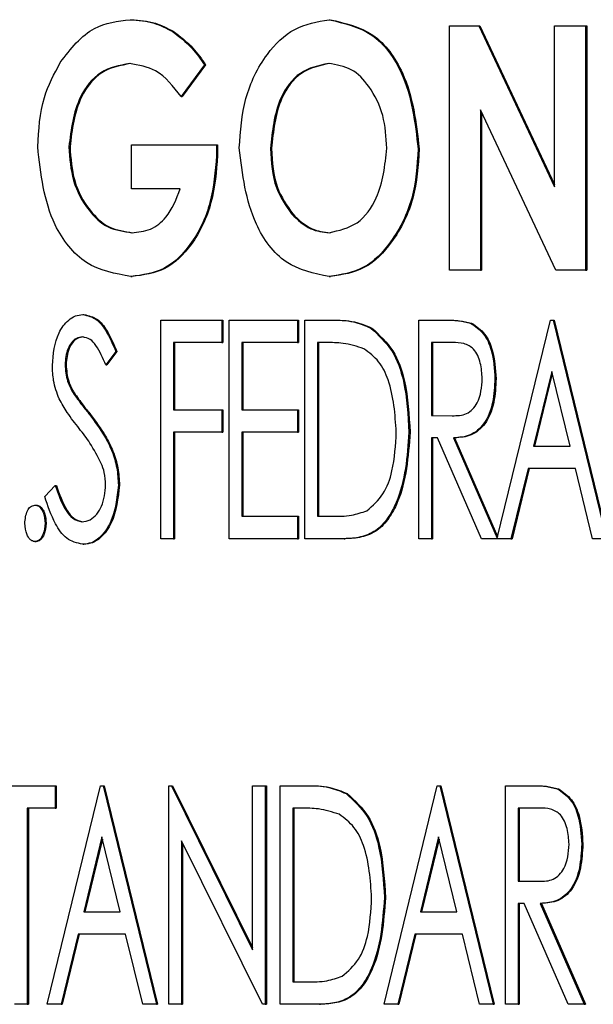
# Model space of a CAD drawing. Units: inches. Extents: x 0.3 to 17.1, y 0.3 to 10.7.
# Drawn here: x 5.8 to 5.8, y 4.6 to 4.6 of the extents above; entities that cross this region are included whole.
import ezdxf

# ---------------------------------------------------------------- set-up
doc = ezdxf.new("R2010")
doc.units = ezdxf.units.IN
doc.header["$MEASUREMENT"] = 0

msp = doc.modelspace()

# ---------------------------------------------------------------- linework, layer by layer
at = {"color": 7, "linetype": 'Continuous', "lineweight": 25}
for p, q in [((5.76558, 4.609689), (5.765595, 4.609689)), ((5.768343, 4.609689), (5.768358, 4.609689)), ((5.770014, 4.609602), (5.770423, 4.609602)), ((5.770014, 4.606209), (5.770014, 4.609602)), ((5.770423, 4.609602), (5.771472, 4.607369)), ((5.770423, 4.609602), (5.770438, 4.609602)), ((5.770438, 4.609602), (5.771472, 4.607401)), ((5.771472, 4.607369), (5.771472, 4.609602)), ((5.771472, 4.609602), (5.771906, 4.609602)), ((5.771906, 4.609602), (5.771906, 4.606209)), ((5.771906, 4.609602), (5.771921, 4.609602)), ((5.771921, 4.609602), (5.771921, 4.606209)), ((5.766164, 4.609528), (5.766179, 4.609528)), ((5.766613, 4.609062), (5.766289, 4.608621)), ((5.766628, 4.609062), (5.766304, 4.608621)), ((5.766613, 4.609062), (5.766628, 4.609062)), ((5.766289, 4.608621), (5.766304, 4.608621)), ((5.771494, 4.606209), (5.770447, 4.608435)), ((5.770447, 4.608435), (5.770447, 4.606209)), ((5.770462, 4.608403), (5.770462, 4.606209)), ((5.765598, 4.60734), (5.765598, 4.607949)), ((5.765598, 4.607949), (5.766778, 4.607949)), ((5.766778, 4.607949), (5.766781, 4.607804)), ((5.766778, 4.607949), (5.766793, 4.607949)), ((5.766793, 4.607949), (5.766796, 4.607804)), ((5.764731, 4.607923), (5.764746, 4.607923)), ((5.766781, 4.607804), (5.766796, 4.607804)), ((5.76753, 4.607899), (5.767545, 4.607899)), ((5.76958, 4.607895), (5.769595, 4.607895)), ((5.766277, 4.60734), (5.765598, 4.60734)), ((5.767823, 4.606992), (5.767838, 4.606992)), ((5.770447, 4.606209), (5.770014, 4.606209)), ((5.770447, 4.606209), (5.770462, 4.606209)), ((5.771906, 4.606209), (5.771494, 4.606209)), ((5.771906, 4.606209), (5.771921, 4.606209)), ((5.765592, 4.606122), (5.765607, 4.606122)), ((5.768346, 4.606122), (5.768361, 4.606122)), ((5.764925, 4.605594), (5.76494, 4.605594)), ((5.766007, 4.605516), (5.766853, 4.605516)), ((5.766007, 4.602481), (5.766007, 4.605516)), ((5.766853, 4.605516), (5.766853, 4.605205)), ((5.766853, 4.605516), (5.766868, 4.605516)), ((5.766868, 4.605516), (5.766868, 4.605205)), ((5.766954, 4.605516), (5.767906, 4.605516)), ((5.766954, 4.602481), (5.766954, 4.605516)), ((5.767906, 4.605516), (5.767906, 4.605205)), ((5.767906, 4.605516), (5.767921, 4.605516)), ((5.767921, 4.605516), (5.767921, 4.605205)), ((5.768007, 4.602481), (5.768007, 4.605516)), ((5.768007, 4.605516), (5.768363, 4.605516)), ((5.768363, 4.605516), (5.768378, 4.605516)), ((5.769589, 4.602481), (5.769589, 4.605516)), ((5.769589, 4.605516), (5.769926, 4.605516)), ((5.769926, 4.605516), (5.769941, 4.605516)), ((5.770307, 4.605475), (5.770323, 4.605475)), ((5.770679, 4.602488), (5.771418, 4.605516)), ((5.771418, 4.605516), (5.771453, 4.605516)), ((5.771453, 4.605516), (5.772194, 4.602481)), ((5.771453, 4.605516), (5.771468, 4.605516)), ((5.771468, 4.605516), (5.772209, 4.602481)), ((5.768922, 4.605407), (5.768937, 4.605407)), ((5.766183, 4.605205), (5.766183, 4.604271)), ((5.766853, 4.605205), (5.766183, 4.605205)), ((5.766198, 4.605205), (5.766198, 4.604271)), ((5.766853, 4.605205), (5.766868, 4.605205)), ((5.767906, 4.605205), (5.76713, 4.605205)), ((5.76713, 4.605205), (5.76713, 4.604271)), ((5.767145, 4.605205), (5.767145, 4.604271)), ((5.767906, 4.605205), (5.767921, 4.605205)), ((5.768303, 4.605205), (5.768183, 4.605205)), ((5.768183, 4.605205), (5.768183, 4.602792)), ((5.768198, 4.605205), (5.768198, 4.602792)), ((5.77006, 4.605205), (5.769765, 4.605205)), ((5.769765, 4.605205), (5.769765, 4.604193)), ((5.76978, 4.605205), (5.76978, 4.604193)), ((5.765383, 4.60508), (5.765242, 4.604894)), ((5.765398, 4.60508), (5.765257, 4.604894)), ((5.765383, 4.60508), (5.765398, 4.60508)), ((5.764677, 4.604898), (5.764692, 4.604898)), ((5.765242, 4.604894), (5.765257, 4.604894)), ((5.771435, 4.604804), (5.771182, 4.603765)), ((5.771689, 4.603765), (5.771435, 4.604804)), ((5.770647, 4.604704), (5.770662, 4.604704)), ((5.771443, 4.604773), (5.771197, 4.603765)), ((5.764789, 4.604506), (5.764804, 4.604506)), ((5.766183, 4.604271), (5.766853, 4.604271)), ((5.766853, 4.604271), (5.766853, 4.60396)), ((5.766853, 4.604271), (5.766868, 4.604271)), ((5.766868, 4.604271), (5.766868, 4.60396)), ((5.76713, 4.604271), (5.767906, 4.604271)), ((5.767906, 4.604271), (5.767906, 4.60396)), ((5.767906, 4.604271), (5.767921, 4.604271)), ((5.767921, 4.604271), (5.767921, 4.60396)), ((5.769765, 4.604193), (5.770053, 4.604189)), ((5.769765, 4.604193), (5.76978, 4.604193)), ((5.76978, 4.604193), (5.770068, 4.604189)), ((5.766853, 4.60396), (5.766183, 4.60396)), ((5.766183, 4.60396), (5.766183, 4.602481)), ((5.766198, 4.60396), (5.766198, 4.602481)), ((5.766853, 4.60396), (5.766868, 4.60396)), ((5.767906, 4.60396), (5.76713, 4.60396)), ((5.76713, 4.60396), (5.76713, 4.602792)), ((5.767145, 4.60396), (5.767145, 4.602792)), ((5.767906, 4.60396), (5.767921, 4.60396)), ((5.769453, 4.60396), (5.769468, 4.60396)), ((5.76985, 4.603882), (5.769765, 4.603882)), ((5.769765, 4.603882), (5.769765, 4.602481)), ((5.76978, 4.603882), (5.76978, 4.602481)), ((5.77046, 4.602481), (5.76985, 4.603882)), ((5.770071, 4.603882), (5.770679, 4.602488)), ((5.770071, 4.603882), (5.770086, 4.603882)), ((5.770086, 4.603882), (5.770684, 4.602511)), ((5.771182, 4.603765), (5.771689, 4.603765)), ((5.771106, 4.603454), (5.770869, 4.602481)), ((5.771121, 4.603454), (5.770884, 4.602481)), ((5.771765, 4.603454), (5.771106, 4.603454)), ((5.772002, 4.602481), (5.771765, 4.603454)), ((5.764395, 4.603066), (5.764541, 4.60322)), ((5.764541, 4.60322), (5.764557, 4.60322)), ((5.765418, 4.603224), (5.765433, 4.603224)), ((5.764259, 4.602948), (5.764274, 4.602948)), ((5.76713, 4.602792), (5.767906, 4.602792)), ((5.767906, 4.602792), (5.767906, 4.602481)), ((5.767906, 4.602792), (5.767921, 4.602792)), ((5.767921, 4.602792), (5.767921, 4.602481)), ((5.768183, 4.602792), (5.768379, 4.602792)), ((5.7644, 4.602695), (5.764415, 4.602695)), ((5.766183, 4.602481), (5.766007, 4.602481)), ((5.766183, 4.602481), (5.766198, 4.602481)), ((5.767906, 4.602481), (5.766954, 4.602481)), ((5.767906, 4.602481), (5.767921, 4.602481)), ((5.768553, 4.602481), (5.768007, 4.602481)), ((5.768553, 4.602481), (5.768568, 4.602481)), ((5.769765, 4.602481), (5.769589, 4.602481)), ((5.769765, 4.602481), (5.76978, 4.602481)), ((5.770869, 4.602481), (5.77046, 4.602481)), ((5.770869, 4.602481), (5.770884, 4.602481)), ((5.772194, 4.602481), (5.772002, 4.602481)), ((5.764259, 4.602442), (5.764274, 4.602442)), ((5.764922, 4.602403), (5.764937, 4.602403)), ((5.763589, 4.599051), (5.764541, 4.599051)), ((5.76443, 4.596015), (5.765171, 4.599051)), ((5.764541, 4.599051), (5.764541, 4.598739)), ((5.764541, 4.599051), (5.764556, 4.599051)), ((5.764556, 4.599051), (5.764556, 4.598739)), ((5.765171, 4.599051), (5.765206, 4.599051)), ((5.765206, 4.599051), (5.765947, 4.596015)), ((5.765206, 4.599051), (5.765221, 4.599051)), ((5.765221, 4.599051), (5.765962, 4.596015)), ((5.766118, 4.596015), (5.766118, 4.599051)), ((5.766118, 4.599051), (5.766155, 4.599051)), ((5.766155, 4.599051), (5.767282, 4.596773)), ((5.766155, 4.599051), (5.76617, 4.599051)), ((5.76617, 4.599051), (5.767282, 4.596804)), ((5.767282, 4.596773), (5.767282, 4.599051)), ((5.767282, 4.599051), (5.767458, 4.599051)), ((5.767458, 4.599051), (5.767458, 4.596015)), ((5.767458, 4.599051), (5.767473, 4.599051)), ((5.767473, 4.599051), (5.767473, 4.596015)), ((5.767665, 4.596015), (5.767665, 4.599051)), ((5.767665, 4.599051), (5.768021, 4.599051)), ((5.768021, 4.599051), (5.768036, 4.599051)), ((5.769106, 4.596015), (5.769846, 4.599051)), ((5.769846, 4.599051), (5.769882, 4.599051)), ((5.769882, 4.599051), (5.770622, 4.596015)), ((5.769882, 4.599051), (5.769897, 4.599051)), ((5.769897, 4.599051), (5.770637, 4.596015)), ((5.770793, 4.599051), (5.77113, 4.599051)), ((5.770793, 4.596015), (5.770793, 4.599051)), ((5.77113, 4.599051), (5.771145, 4.599051)), ((5.76858, 4.598941), (5.768595, 4.598941)), ((5.771512, 4.599009), (5.771527, 4.599009)), ((5.764541, 4.598739), (5.764153, 4.598739)), ((5.764153, 4.598739), (5.764153, 4.596015)), ((5.764168, 4.598739), (5.764168, 4.596015)), ((5.764541, 4.598739), (5.764556, 4.598739)), ((5.767961, 4.598739), (5.767841, 4.598739)), ((5.767841, 4.598739), (5.767841, 4.596326)), ((5.767856, 4.598739), (5.767856, 4.596326)), ((5.771265, 4.598739), (5.77097, 4.598739)), ((5.77097, 4.598739), (5.77097, 4.597727)), ((5.770985, 4.598739), (5.770985, 4.597727)), ((5.765189, 4.598339), (5.764936, 4.597299)), ((5.765196, 4.598308), (5.764951, 4.597299)), ((5.765442, 4.597299), (5.765189, 4.598339)), ((5.767418, 4.596015), (5.766294, 4.598286)), ((5.766294, 4.598286), (5.766294, 4.596015)), ((5.766309, 4.598255), (5.766309, 4.596015)), ((5.769864, 4.598339), (5.769611, 4.597299)), ((5.769871, 4.598308), (5.769626, 4.597299)), ((5.770117, 4.597299), (5.769864, 4.598339)), ((5.771852, 4.598239), (5.771867, 4.598239)), ((5.77097, 4.597727), (5.771257, 4.597723)), ((5.77097, 4.597727), (5.770985, 4.597727)), ((5.770985, 4.597727), (5.771273, 4.597723)), ((5.769111, 4.597495), (5.769126, 4.597495)), ((5.771054, 4.597416), (5.77097, 4.597416)), ((5.77097, 4.597416), (5.77097, 4.596015)), ((5.770985, 4.597416), (5.770985, 4.596015)), ((5.771665, 4.596015), (5.771054, 4.597416)), ((5.771276, 4.597416), (5.771887, 4.596015)), ((5.771276, 4.597416), (5.771291, 4.597416)), ((5.771291, 4.597416), (5.771902, 4.596015)), ((5.764936, 4.597299), (5.765442, 4.597299)), ((5.769611, 4.597299), (5.770117, 4.597299)), ((5.764859, 4.596988), (5.764622, 4.596015)), ((5.764875, 4.596988), (5.764637, 4.596015)), ((5.765518, 4.596988), (5.764859, 4.596988)), ((5.765755, 4.596015), (5.765518, 4.596988)), ((5.769535, 4.596988), (5.769297, 4.596015)), ((5.76955, 4.596988), (5.769312, 4.596015)), ((5.770194, 4.596988), (5.769535, 4.596988)), ((5.770431, 4.596015), (5.770194, 4.596988)), ((5.767841, 4.596326), (5.768037, 4.596326)), ((5.764153, 4.596015), (5.763977, 4.596015)), ((5.764153, 4.596015), (5.764168, 4.596015)), ((5.764622, 4.596015), (5.76443, 4.596015)), ((5.764622, 4.596015), (5.764637, 4.596015)), ((5.765947, 4.596015), (5.765755, 4.596015)), ((5.765947, 4.596015), (5.765962, 4.596015)), ((5.766294, 4.596015), (5.766118, 4.596015)), ((5.766294, 4.596015), (5.766309, 4.596015)), ((5.767458, 4.596015), (5.767418, 4.596015)), ((5.767458, 4.596015), (5.767473, 4.596015)), ((5.768211, 4.596015), (5.767665, 4.596015)), ((5.768211, 4.596015), (5.768226, 4.596015)), ((5.769297, 4.596015), (5.769106, 4.596015)), ((5.769297, 4.596015), (5.769312, 4.596015)), ((5.770622, 4.596015), (5.770431, 4.596015)), ((5.770622, 4.596015), (5.770637, 4.596015)), ((5.77097, 4.596015), (5.770793, 4.596015)), ((5.77097, 4.596015), (5.770985, 4.596015)), ((5.771887, 4.596015), (5.771665, 4.596015)), ((5.771887, 4.596015), (5.771902, 4.596015))]:
    msp.add_line(p, q, dxfattribs=at)
for points, knots in [([(5.764611, 4.609095), (5.764756, 4.609283), (5.765015, 4.609618), (5.765408, 4.609667), (5.76558, 4.609689)], [0, 0, 0, 0, 0.559415, 1, 1, 1, 1]), ([(5.76558, 4.609689), (5.765695, 4.609681), (5.765898, 4.609666), (5.766083, 4.60957), (5.766164, 4.609528)], [0, 0, 0, 0, 0.5597185, 1, 1, 1, 1]), ([(5.765595, 4.609689), (5.76571, 4.609681), (5.765914, 4.609666), (5.766098, 4.60957), (5.766179, 4.609528)], [0, 0, 0, 0, 0.559718, 1, 1, 1, 1]), ([(5.767096, 4.607907), (5.767113, 4.60814), (5.767147, 4.608606), (5.767431, 4.609187), (5.767846, 4.609604), (5.768178, 4.60966), (5.768343, 4.609689)], [0, 0, 0, 0, 0.280669, 0.560804, 0.780874, 1, 1, 1, 1]), ([(5.768343, 4.609689), (5.768552, 4.609641), (5.768972, 4.609546), (5.769469, 4.608854), (5.769538, 4.608258), (5.76958, 4.607895)], [0, 0, 0, 0, 0.278567, 0.559889, 1, 1, 1, 1]), ([(5.768358, 4.609689), (5.768567, 4.609641), (5.768987, 4.609546), (5.769484, 4.608854), (5.769553, 4.608258), (5.769595, 4.607895)], [0, 0, 0, 0, 0.278567, 0.559889, 1, 1, 1, 1]), ([(5.766164, 4.609528), (5.76626, 4.609455), (5.766432, 4.609325), (5.766558, 4.609143), (5.766613, 4.609062)], [0, 0, 0, 0, 0.5592507, 1, 1, 1, 1]), ([(5.766179, 4.609528), (5.766275, 4.609455), (5.766447, 4.609325), (5.766573, 4.609143), (5.766628, 4.609062)], [0, 0, 0, 0, 0.559251, 1, 1, 1, 1]), ([(5.764297, 4.607922), (5.764311, 4.608157), (5.764336, 4.608576), (5.764527, 4.608937), (5.764611, 4.609095)], [0, 0, 0, 0, 0.559845, 1, 1, 1, 1]), ([(5.765571, 4.60908), (5.765432, 4.609053), (5.765153, 4.609), (5.764807, 4.608558), (5.76476, 4.608164), (5.764731, 4.607923)], [0, 0, 0, 0, 0.279269, 0.560291, 1, 1, 1, 1]), ([(5.765586, 4.60908), (5.765447, 4.609053), (5.765168, 4.609), (5.764822, 4.608558), (5.764775, 4.608164), (5.764746, 4.607923)], [0, 0, 0, 0, 0.279269, 0.560291, 1, 1, 1, 1]), ([(5.766289, 4.608621), (5.766181, 4.608761), (5.765989, 4.609011), (5.765699, 4.609059), (5.765571, 4.60908)], [0, 0, 0, 0, 0.560594, 1, 1, 1, 1]), ([(5.768336, 4.60908), (5.768198, 4.609051), (5.76792, 4.608993), (5.767592, 4.608533), (5.767554, 4.608139), (5.76753, 4.607899)], [0, 0, 0, 0, 0.278687, 0.559596, 1, 1, 1, 1]), ([(5.768351, 4.60908), (5.768213, 4.609051), (5.767935, 4.608993), (5.767607, 4.608533), (5.767569, 4.608139), (5.767545, 4.607899)], [0, 0, 0, 0, 0.278687, 0.559596, 1, 1, 1, 1]), ([(5.769146, 4.607903), (5.769136, 4.608057), (5.769117, 4.608364), (5.76893, 4.608745), (5.768665, 4.609028), (5.768446, 4.609063), (5.768336, 4.60908)], [0, 0, 0, 0, 0.280725, 0.560869, 0.780827, 1, 1, 1, 1]), ([(5.765592, 4.606122), (5.765375, 4.606161), (5.764941, 4.606239), (5.764408, 4.606934), (5.764339, 4.607548), (5.764297, 4.607922)], [0, 0, 0, 0, 0.279301, 0.559682, 1, 1, 1, 1]), ([(5.764731, 4.607923), (5.764742, 4.607763), (5.764765, 4.607444), (5.764972, 4.607053), (5.765263, 4.606778), (5.765491, 4.606747), (5.765605, 4.606731)], [0, 0, 0, 0, 0.280553, 0.560603, 0.780476, 1, 1, 1, 1]), ([(5.764746, 4.607923), (5.764757, 4.607763), (5.76478, 4.607444), (5.764987, 4.607053), (5.765278, 4.606778), (5.765506, 4.606747), (5.76562, 4.606731)], [0, 0, 0, 0, 0.280553, 0.560603, 0.780476, 1, 1, 1, 1]), ([(5.766781, 4.607804), (5.766763, 4.607583), (5.766726, 4.60714), (5.766466, 4.606583), (5.766069, 4.606184), (5.765751, 4.606143), (5.765592, 4.606122)], [0, 0, 0, 0, 0.2805897, 0.5609701, 0.7805798, 1, 1, 1, 1]), ([(5.766796, 4.607804), (5.766778, 4.607583), (5.766741, 4.60714), (5.766481, 4.606583), (5.766084, 4.606184), (5.765766, 4.606143), (5.765607, 4.606122)], [0, 0, 0, 0, 0.28059, 0.56097, 0.78058, 1, 1, 1, 1]), ([(5.768346, 4.606122), (5.768135, 4.606165), (5.767711, 4.606251), (5.767211, 4.606946), (5.76714, 4.607543), (5.767096, 4.607907)], [0, 0, 0, 0, 0.278843, 0.559907, 1, 1, 1, 1]), ([(5.76753, 4.607899), (5.76754, 4.607711), (5.767559, 4.607375), (5.767742, 4.607109), (5.767823, 4.606992)], [0, 0, 0, 0, 0.5602591, 1, 1, 1, 1]), ([(5.767545, 4.607899), (5.767556, 4.607711), (5.767574, 4.607375), (5.767757, 4.607109), (5.767838, 4.606992)], [0, 0, 0, 0, 0.560259, 1, 1, 1, 1]), ([(5.768345, 4.606731), (5.768481, 4.606761), (5.768756, 4.606822), (5.769078, 4.607277), (5.76912, 4.607666), (5.769146, 4.607903)], [0, 0, 0, 0, 0.278515, 0.559725, 1, 1, 1, 1]), ([(5.76958, 4.607895), (5.769565, 4.607663), (5.769535, 4.607198), (5.769248, 4.606624), (5.768843, 4.606198), (5.768512, 4.606147), (5.768346, 4.606122)], [0, 0, 0, 0, 0.280672, 0.560797, 0.780791, 1, 1, 1, 1]), ([(5.769595, 4.607895), (5.76958, 4.607663), (5.76955, 4.607198), (5.769263, 4.606624), (5.768858, 4.606198), (5.768527, 4.606147), (5.768361, 4.606122)], [0, 0, 0, 0, 0.280672, 0.560797, 0.780791, 1, 1, 1, 1]), ([(5.765605, 4.606731), (5.765693, 4.606739), (5.765869, 4.606756), (5.766134, 4.606968), (5.766223, 4.607199), (5.766277, 4.60734)], [0, 0, 0, 0, 0.280265, 0.559925, 1, 1, 1, 1]), ([(5.767823, 4.606992), (5.767907, 4.60691), (5.768059, 4.606763), (5.768257, 4.606741), (5.768345, 4.606731)], [0, 0, 0, 0, 0.5597149, 1, 1, 1, 1]), ([(5.767838, 4.606992), (5.767922, 4.60691), (5.768074, 4.606763), (5.768272, 4.606741), (5.76836, 4.606731)], [0, 0, 0, 0, 0.559715, 1, 1, 1, 1]), ([(5.764501, 4.604886), (5.764514, 4.605044), (5.764535, 4.605282), (5.764695, 4.6055), (5.764818, 4.605583), (5.764889, 4.60559), (5.764925, 4.605594)], [0, 0, 0, 0, 0.4989005, 0.7488608, 0.8744893, 1, 1, 1, 1]), ([(5.764925, 4.605594), (5.764989, 4.605579), (5.765117, 4.605549), (5.765269, 4.605344), (5.765339, 4.60518), (5.765383, 4.60508)], [0, 0, 0, 0, 0.277651, 0.557875, 1, 1, 1, 1]), ([(5.76494, 4.605594), (5.765004, 4.605579), (5.765132, 4.605549), (5.765284, 4.605344), (5.765354, 4.60518), (5.765398, 4.60508)], [0, 0, 0, 0, 0.277651, 0.557875, 1, 1, 1, 1]), ([(5.768363, 4.605516), (5.768471, 4.605516), (5.768663, 4.605515), (5.768843, 4.60544), (5.768922, 4.605407)], [0, 0, 0, 0, 0.5609231, 1, 1, 1, 1]), ([(5.768378, 4.605516), (5.768486, 4.605516), (5.768678, 4.605515), (5.768858, 4.60544), (5.768937, 4.605407)], [0, 0, 0, 0, 0.560923, 1, 1, 1, 1]), ([(5.769926, 4.605516), (5.769998, 4.605517), (5.770126, 4.605517), (5.770252, 4.605488), (5.770307, 4.605475)], [0, 0, 0, 0, 0.560614, 1, 1, 1, 1]), ([(5.769941, 4.605516), (5.770013, 4.605517), (5.770142, 4.605517), (5.770267, 4.605488), (5.770323, 4.605475)], [0, 0, 0, 0, 0.560614, 1, 1, 1, 1]), ([(5.770307, 4.605475), (5.770373, 4.60543), (5.770504, 4.605339), (5.770625, 4.605054), (5.770639, 4.604837), (5.770647, 4.604704)], [0, 0, 0, 0, 0.278162, 0.558854, 1, 1, 1, 1]), ([(5.770323, 4.605475), (5.770388, 4.60543), (5.770519, 4.605339), (5.77064, 4.605054), (5.770654, 4.604837), (5.770662, 4.604704)], [0, 0, 0, 0, 0.278162, 0.558854, 1, 1, 1, 1]), ([(5.768922, 4.605407), (5.769028, 4.605309), (5.769242, 4.605112), (5.769419, 4.604588), (5.76944, 4.604198), (5.769453, 4.60396)], [0, 0, 0, 0, 0.278477, 0.55903, 1, 1, 1, 1]), ([(5.768937, 4.605407), (5.769043, 4.605309), (5.769257, 4.605112), (5.769434, 4.604588), (5.769455, 4.604198), (5.769468, 4.60396)], [0, 0, 0, 0, 0.278477, 0.55903, 1, 1, 1, 1]), ([(5.76492, 4.605283), (5.76489, 4.605279), (5.764831, 4.605271), (5.764762, 4.605205), (5.764693, 4.605085), (5.764684, 4.604975), (5.764677, 4.604898)], [0, 0, 0, 0, 0.186339, 0.373266, 0.560808, 1, 1, 1, 1]), ([(5.764935, 4.605283), (5.764905, 4.605279), (5.764846, 4.605271), (5.764777, 4.605205), (5.764708, 4.605085), (5.764699, 4.604975), (5.764692, 4.604898)], [0, 0, 0, 0, 0.186339, 0.373266, 0.560808, 1, 1, 1, 1]), ([(5.765242, 4.604894), (5.765203, 4.604987), (5.765148, 4.605118), (5.765031, 4.605261), (5.764956, 4.605275), (5.76492, 4.605283)], [0, 0, 0, 0, 0.561606, 0.781471, 1, 1, 1, 1]), ([(5.768827, 4.60512), (5.768731, 4.60515), (5.76856, 4.605204), (5.768381, 4.605205), (5.768303, 4.605205)], [0, 0, 0, 0, 0.558909, 1, 1, 1, 1]), ([(5.770471, 4.604705), (5.770465, 4.604777), (5.770455, 4.604921), (5.770375, 4.605116), (5.770215, 4.605203), (5.770112, 4.605204), (5.77006, 4.605205)], [0, 0, 0, 0, 0.281024, 0.56067, 0.778787, 1, 1, 1, 1]), ([(5.769277, 4.603961), (5.76926, 4.604208), (5.769237, 4.604553), (5.769047, 4.604954), (5.768901, 4.605065), (5.768827, 4.60512)], [0, 0, 0, 0, 0.559725, 0.780348, 1, 1, 1, 1]), ([(5.764595, 4.604423), (5.764565, 4.604507), (5.76451, 4.604655), (5.764504, 4.604815), (5.764501, 4.604886)], [0, 0, 0, 0, 0.559724, 1, 1, 1, 1]), ([(5.764677, 4.604898), (5.764683, 4.60482), (5.764694, 4.604679), (5.76476, 4.604559), (5.764789, 4.604506)], [0, 0, 0, 0, 0.559338, 1, 1, 1, 1]), ([(5.764692, 4.604898), (5.764698, 4.60482), (5.764709, 4.604679), (5.764775, 4.604559), (5.764804, 4.604506)], [0, 0, 0, 0, 0.559338, 1, 1, 1, 1]), ([(5.770053, 4.604189), (5.770122, 4.60419), (5.77026, 4.604191), (5.770449, 4.604392), (5.770462, 4.604586), (5.770471, 4.604705)], [0, 0, 0, 0, 0.282065, 0.55943, 1, 1, 1, 1]), ([(5.770647, 4.604704), (5.770641, 4.604594), (5.77063, 4.604374), (5.770523, 4.604081), (5.770309, 4.603897), (5.770151, 4.603887), (5.770071, 4.603882)], [0, 0, 0, 0, 0.281089, 0.560899, 0.779585, 1, 1, 1, 1]), ([(5.770662, 4.604704), (5.770657, 4.604594), (5.770646, 4.604374), (5.770538, 4.604081), (5.770325, 4.603897), (5.770166, 4.603887), (5.770086, 4.603882)], [0, 0, 0, 0, 0.281089, 0.560899, 0.779585, 1, 1, 1, 1]), ([(5.764789, 4.604506), (5.76483, 4.604449), (5.764904, 4.604346), (5.764983, 4.604247), (5.765017, 4.604204)], [0, 0, 0, 0, 0.559898, 1, 1, 1, 1]), ([(5.764804, 4.604506), (5.764845, 4.604449), (5.764919, 4.604346), (5.764998, 4.604247), (5.765032, 4.604204)], [0, 0, 0, 0, 0.559898, 1, 1, 1, 1]), ([(5.764874, 4.604011), (5.764817, 4.604083), (5.764714, 4.604213), (5.764632, 4.604359), (5.764595, 4.604423)], [0, 0, 0, 0, 0.560296, 1, 1, 1, 1]), ([(5.765017, 4.604204), (5.765089, 4.604108), (5.765208, 4.603949), (5.765334, 4.603698), (5.765404, 4.603466), (5.765413, 4.603305), (5.765418, 4.603224)], [0, 0, 0, 0, 0.340123, 0.560108, 0.78007, 1, 1, 1, 1]), ([(5.765032, 4.604204), (5.765104, 4.604108), (5.765223, 4.603949), (5.765349, 4.603698), (5.765419, 4.603466), (5.765428, 4.603305), (5.765433, 4.603224)], [0, 0, 0, 0, 0.340123, 0.560108, 0.78007, 1, 1, 1, 1]), ([(5.765181, 4.603527), (5.765131, 4.603623), (5.765042, 4.603794), (5.764926, 4.603944), (5.764874, 4.604011)], [0, 0, 0, 0, 0.5596288, 1, 1, 1, 1]), ([(5.769453, 4.60396), (5.769428, 4.603621), (5.769397, 4.603196), (5.769165, 4.602761), (5.769, 4.602581), (5.768781, 4.602492), (5.768629, 4.602484), (5.768553, 4.602481)], [0, 0, 0, 0, 0.498684, 0.624181, 0.749322, 0.874485, 1, 1, 1, 1]), ([(5.769468, 4.60396), (5.769443, 4.603621), (5.769412, 4.603196), (5.76918, 4.602761), (5.769015, 4.602581), (5.768796, 4.602492), (5.768644, 4.602484), (5.768568, 4.602481)], [0, 0, 0, 0, 0.498684, 0.624181, 0.749322, 0.874485, 1, 1, 1, 1]), ([(5.768867, 4.602869), (5.768949, 4.602941), (5.769115, 4.603086), (5.769251, 4.603484), (5.769267, 4.60378), (5.769277, 4.603961)], [0, 0, 0, 0, 0.278412, 0.558963, 1, 1, 1, 1]), ([(5.765241, 4.603229), (5.765238, 4.603286), (5.765232, 4.603389), (5.765197, 4.603485), (5.765181, 4.603527)], [0, 0, 0, 0, 0.5596903, 1, 1, 1, 1]), ([(5.764541, 4.60322), (5.764583, 4.603101), (5.764641, 4.602936), (5.764776, 4.602751), (5.764866, 4.602726), (5.764911, 4.602714)], [0, 0, 0, 0, 0.561621, 0.782101, 1, 1, 1, 1]), ([(5.764557, 4.60322), (5.764598, 4.603101), (5.764656, 4.602936), (5.764791, 4.602751), (5.764882, 4.602726), (5.764926, 4.602714)], [0, 0, 0, 0, 0.561621, 0.782101, 1, 1, 1, 1]), ([(5.764911, 4.602714), (5.76495, 4.602721), (5.765029, 4.602734), (5.765122, 4.60282), (5.765218, 4.602978), (5.765232, 4.603125), (5.765241, 4.603229)], [0, 0, 0, 0, 0.186316, 0.37334, 0.560677, 1, 1, 1, 1]), ([(5.765418, 4.603224), (5.765398, 4.603043), (5.765368, 4.60277), (5.765189, 4.602512), (5.765046, 4.602416), (5.764963, 4.602407), (5.764922, 4.602403)], [0, 0, 0, 0, 0.4984946, 0.7489949, 0.8745773, 1, 1, 1, 1]), ([(5.765433, 4.603224), (5.765413, 4.603043), (5.765383, 4.60277), (5.765204, 4.602512), (5.765061, 4.602416), (5.764978, 4.602407), (5.764937, 4.602403)], [0, 0, 0, 0, 0.498495, 0.748995, 0.874577, 1, 1, 1, 1]), ([(5.764922, 4.602403), (5.764843, 4.602422), (5.764685, 4.602461), (5.764509, 4.602728), (5.764438, 4.602938), (5.764395, 4.603066)], [0, 0, 0, 0, 0.277163, 0.557564, 1, 1, 1, 1]), ([(5.764118, 4.602695), (5.764124, 4.602755), (5.764133, 4.60284), (5.764194, 4.602932), (5.764238, 4.602942), (5.764259, 4.602948)], [0, 0, 0, 0, 0.559471, 0.780729, 1, 1, 1, 1]), ([(5.764259, 4.602948), (5.764277, 4.602944), (5.764314, 4.602937), (5.764352, 4.602889), (5.764391, 4.602812), (5.764397, 4.602743), (5.7644, 4.602695)], [0, 0, 0, 0, 0.1859027, 0.3726803, 0.5601968, 1, 1, 1, 1]), ([(5.764274, 4.602948), (5.764293, 4.602944), (5.76433, 4.602937), (5.764367, 4.602889), (5.764407, 4.602812), (5.764412, 4.602743), (5.764415, 4.602695)], [0, 0, 0, 0, 0.185903, 0.37268, 0.560197, 1, 1, 1, 1]), ([(5.768379, 4.602792), (5.768472, 4.602792), (5.768638, 4.602791), (5.768797, 4.602845), (5.768867, 4.602869)], [0, 0, 0, 0, 0.560966, 1, 1, 1, 1]), ([(5.764259, 4.602442), (5.764247, 4.602443), (5.764222, 4.602446), (5.764181, 4.602478), (5.764131, 4.602558), (5.764123, 4.60264), (5.764118, 4.602695)], [0, 0, 0, 0, 0.125241, 0.251094, 0.501255, 1, 1, 1, 1]), ([(5.7644, 4.602695), (5.764395, 4.60264), (5.764388, 4.602558), (5.764337, 4.602478), (5.764296, 4.602446), (5.764271, 4.602443), (5.764259, 4.602442)], [0, 0, 0, 0, 0.4987451, 0.7489062, 0.874759, 1, 1, 1, 1]), ([(5.764415, 4.602695), (5.76441, 4.60264), (5.764403, 4.602558), (5.764353, 4.602478), (5.764311, 4.602446), (5.764286, 4.602443), (5.764274, 4.602442)], [0, 0, 0, 0, 0.4987451, 0.7489062, 0.874759, 1, 1, 1, 1]), ([(5.768021, 4.599051), (5.768129, 4.59905), (5.768321, 4.599049), (5.768501, 4.598974), (5.76858, 4.598941)], [0, 0, 0, 0, 0.560923, 1, 1, 1, 1]), ([(5.768036, 4.599051), (5.768144, 4.59905), (5.768336, 4.599049), (5.768516, 4.598974), (5.768595, 4.598941)], [0, 0, 0, 0, 0.560923, 1, 1, 1, 1]), ([(5.77113, 4.599051), (5.771202, 4.599051), (5.771331, 4.599052), (5.771457, 4.599022), (5.771512, 4.599009)], [0, 0, 0, 0, 0.560614, 1, 1, 1, 1]), ([(5.771145, 4.599051), (5.771217, 4.599051), (5.771346, 4.599052), (5.771472, 4.599022), (5.771527, 4.599009)], [0, 0, 0, 0, 0.560614, 1, 1, 1, 1]), ([(5.76858, 4.598941), (5.768686, 4.598843), (5.7689, 4.598647), (5.769076, 4.598122), (5.769098, 4.597733), (5.769111, 4.597495)], [0, 0, 0, 0, 0.278477, 0.55903, 1, 1, 1, 1]), ([(5.768595, 4.598941), (5.768701, 4.598843), (5.768915, 4.598647), (5.769091, 4.598122), (5.769113, 4.597733), (5.769126, 4.597495)], [0, 0, 0, 0, 0.278477, 0.55903, 1, 1, 1, 1]), ([(5.771512, 4.599009), (5.771577, 4.598964), (5.771709, 4.598873), (5.771829, 4.598589), (5.771843, 4.598372), (5.771852, 4.598239)], [0, 0, 0, 0, 0.278162, 0.558854, 1, 1, 1, 1]), ([(5.771527, 4.599009), (5.771593, 4.598964), (5.771724, 4.598873), (5.771845, 4.598589), (5.771858, 4.598372), (5.771867, 4.598239)], [0, 0, 0, 0, 0.278162, 0.558854, 1, 1, 1, 1]), ([(5.768485, 4.598654), (5.768389, 4.598684), (5.768218, 4.598739), (5.768039, 4.598739), (5.767961, 4.598739)], [0, 0, 0, 0, 0.558909, 1, 1, 1, 1]), ([(5.768934, 4.597495), (5.768918, 4.597742), (5.768895, 4.598087), (5.768705, 4.598489), (5.768558, 4.598599), (5.768485, 4.598654)], [0, 0, 0, 0, 0.559725, 0.780348, 1, 1, 1, 1]), ([(5.771675, 4.598239), (5.77167, 4.598312), (5.771659, 4.598455), (5.77158, 4.598651), (5.77142, 4.598737), (5.771317, 4.598739), (5.771265, 4.598739)], [0, 0, 0, 0, 0.281024, 0.56067, 0.778787, 1, 1, 1, 1]), ([(5.771257, 4.597723), (5.771327, 4.597724), (5.771464, 4.597726), (5.771653, 4.597926), (5.771667, 4.59812), (5.771675, 4.598239)], [0, 0, 0, 0, 0.282065, 0.55943, 1, 1, 1, 1]), ([(5.771852, 4.598239), (5.771846, 4.598129), (5.771835, 4.597909), (5.771728, 4.597615), (5.771514, 4.597432), (5.771355, 4.597421), (5.771276, 4.597416)], [0, 0, 0, 0, 0.281089, 0.560899, 0.779585, 1, 1, 1, 1]), ([(5.771867, 4.598239), (5.771861, 4.598129), (5.77185, 4.597909), (5.771743, 4.597615), (5.771529, 4.597432), (5.77137, 4.597421), (5.771291, 4.597416)], [0, 0, 0, 0, 0.281089, 0.560899, 0.779585, 1, 1, 1, 1]), ([(5.769111, 4.597495), (5.769086, 4.597155), (5.769055, 4.59673), (5.768823, 4.596295), (5.768658, 4.596116), (5.768439, 4.596026), (5.768287, 4.596019), (5.768211, 4.596015)], [0, 0, 0, 0, 0.498684, 0.624181, 0.749322, 0.874485, 1, 1, 1, 1]), ([(5.769126, 4.597495), (5.769101, 4.597155), (5.76907, 4.59673), (5.768838, 4.596295), (5.768673, 4.596116), (5.768454, 4.596026), (5.768302, 4.596019), (5.768226, 4.596015)], [0, 0, 0, 0, 0.498684, 0.624181, 0.749322, 0.874485, 1, 1, 1, 1]), ([(5.768524, 4.596404), (5.768607, 4.596476), (5.768773, 4.596621), (5.768909, 4.597019), (5.768925, 4.597314), (5.768934, 4.597495)], [0, 0, 0, 0, 0.278412, 0.558963, 1, 1, 1, 1]), ([(5.768037, 4.596326), (5.76813, 4.596326), (5.768296, 4.596326), (5.768455, 4.59638), (5.768524, 4.596404)], [0, 0, 0, 0, 0.560966, 1, 1, 1, 1])]:
    msp.add_open_spline(points, degree=3, knots=knots, dxfattribs=at)

doc.saveas('drawing.dxf')
